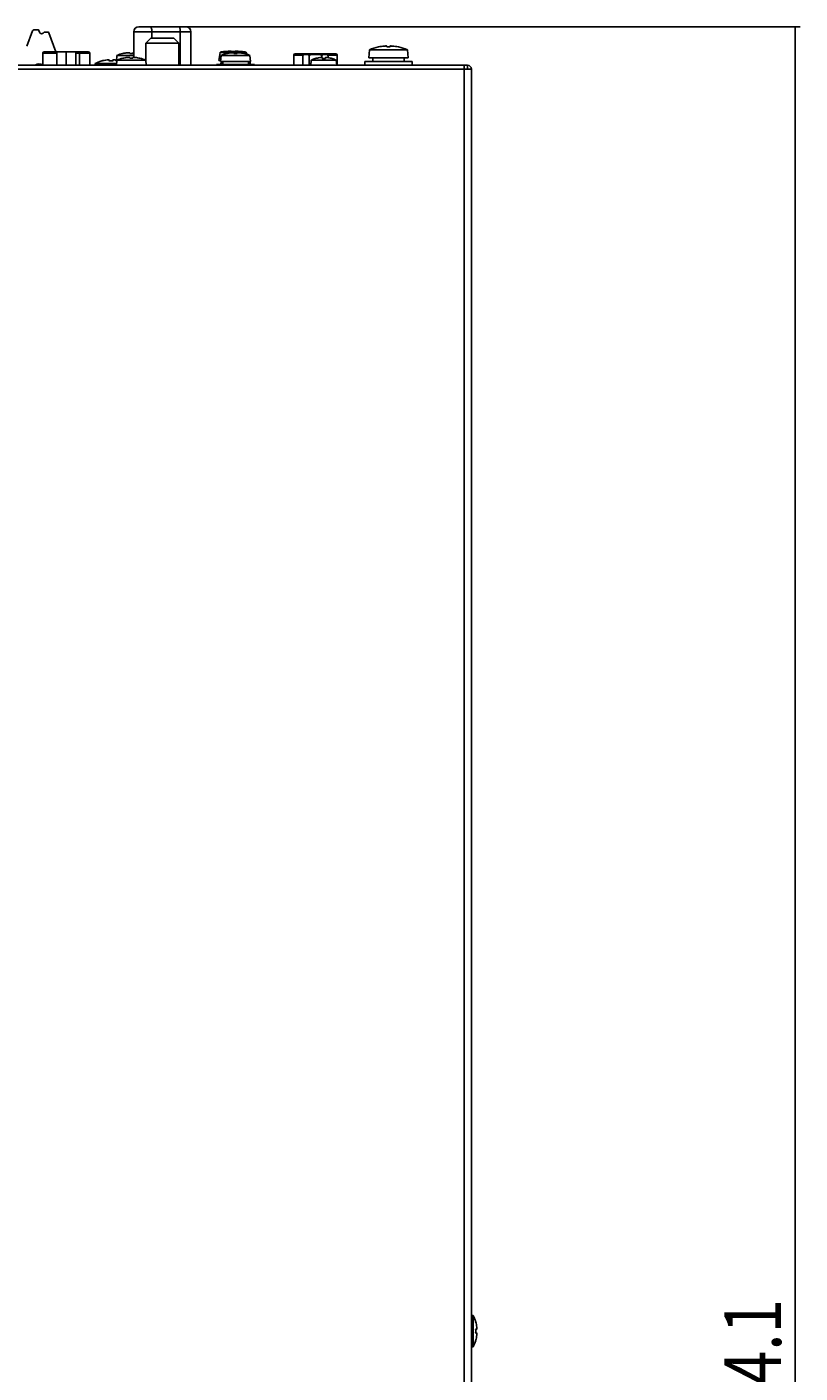
# Model space of a CAD drawing. Units: millimetres. Extents: x -178 to 855, y -254 to 635.
# Drawn here: x 61 to 225, y 351 to 635 of the extents above; entities that cross this region are included whole.
import ezdxf

# ---------------------------------------------------------------- set-up
doc = ezdxf.new("R2010")
doc.units = ezdxf.units.MM
doc.header["$MEASUREMENT"] = 0
doc.layers.get('0').update_dxf_attribs({"lineweight": 0})
doc.layers.add('05_PRT_AXIS', color=7, linetype='Continuous', lineweight=0)

# ---------------------------------------------------------------- blocks, each defined once
blk = doc.blocks.new('Block_4')
at = {"color": 2, "lineweight": 25}
for p, q in [((94.5, 635.3), (224.54, 635.3)), ((223.54, 635.3), (223.54, 358.25)), ((223.54, 81.2), (223.54, 358.25))]:
    blk.add_line(p, q, dxfattribs=at)
at = {"insert": (220.54, 334.25), "char_height": 0.2, "attachment_point": 7, "rotation": 90}
blk.add_mtext('\\C2;\\FTxt|b0|i0|c1;\\H12.000000;\\W0.800000;554.1', dxfattribs=at)

msp = doc.modelspace()

# ---------------------------------------------------------------- linework, layer by layer
at = {"color": 7, "lineweight": 25}
for p, q in [((62.59, 634.5), (61.4, 631.23)), ((63.73, 634.7), (62.87, 634.7)), ((64.05, 634.2), (63.92, 634.57)), ((65.85, 634.2), (65.12, 634.2)), ((67.5, 630.05), (66.04, 634.07)), ((83.98, 628.87), (83.98, 634.3)), ((83.98, 634.3), (95.98, 634.3)), ((84.98, 635.3), (94.98, 635.3)), ((87.75, 632.9), (87.75, 634.3)), ((93.75, 627.2), (93.75, 634.3)), ((95.98, 627.2), (95.98, 634.3)), ((86.48, 631.9), (93.48, 631.9)), ((86.51, 631.9), (86.69, 632.07)), ((86.69, 632.07), (86.7, 632.09)), ((86.7, 632.09), (86.86, 632.25)), ((86.86, 632.25), (86.93, 632.31)), ((86.93, 632.31), (87.03, 632.41)), ((87.03, 632.41), (87.11, 632.49)), ((87.11, 632.49), (87.2, 632.58)), ((87.53, 632.9), (92.43, 632.9)), ((92.76, 632.58), (92.84, 632.49)), ((92.84, 632.49), (92.92, 632.41)), ((92.92, 632.41), (93.02, 632.31)), ((93.02, 632.31), (93.09, 632.25)), ((93.09, 632.25), (93.26, 632.09)), ((93.26, 632.09), (93.27, 632.07)), ((93.27, 632.07), (93.44, 631.9)), ((135.58, 631.08), (135.58, 631.09)), ((137.33, 631.08), (137.33, 631.26)), ((138.03, 631.26), (138.03, 631.08)), ((139.78, 631.09), (139.78, 631.08)), ((64.75, 627.2), (64.75, 629.75)), ((64.75, 629.75), (67.7, 629.75)), ((65.05, 630.05), (74.35, 630.05)), ((67.7, 627.2), (67.7, 630.05)), ((69.7, 627.2), (69.7, 630.05)), ((71.7, 627.2), (71.7, 630.05)), ((71.7, 629.75), (74.65, 629.75)), ((72.5, 627.2), (72.5, 629.75)), ((74.65, 627.2), (74.65, 629.75)), ((77.13, 628.11), (77.13, 628.12)), ((78.73, 628.11), (78.73, 628.35)), ((79.53, 628.35), (79.53, 628.11)), ((81.63, 629.69), (81.63, 629.7)), ((81.63, 628.69), (81.63, 628.7)), ((83.08, 629.69), (83.08, 629.85)), ((83.08, 628.69), (83.08, 628.85)), ((83.78, 629.85), (83.78, 629.69)), ((83.78, 628.85), (83.78, 628.69)), ((85.23, 628.7), (85.23, 628.69)), ((102.53, 628), (102.53, 627.58)), ((103.18, 630.11), (103.18, 630.11)), ((103.63, 629.69), (103.63, 629.7)), ((104.53, 630.11), (104.53, 630.19)), ((105.08, 629.69), (105.08, 629.85)), ((105.33, 630.11), (105.33, 630.19)), ((105.78, 629.85), (105.78, 629.69)), ((106.68, 630.11), (106.68, 630.11)), ((107.23, 629.7), (107.23, 629.69)), ((117.7, 627.2), (117.7, 629.35)), ((117.7, 629.35), (119.65, 629.35)), ((118, 629.65), (126.56, 629.65)), ((119.59, 627.2), (119.59, 629.2)), ((119.62, 629.3), (119.62, 629.3)), ((119.95, 629.5), (124.61, 629.5)), ((120.26, 629.5), (120.2, 629.5)), ((120.93, 627.2), (120.93, 629.2)), ((122.23, 628.62), (122.23, 628.63)), ((123.62, 628.86), (123.62, 629.2)), ((123.68, 628.62), (123.68, 628.83)), ((124.36, 629.5), (124.3, 629.5)), ((124.38, 628.83), (124.38, 628.62)), ((124.9, 629.35), (126.86, 629.35)), ((124.93, 629.3), (124.93, 629.3)), ((124.97, 628.82), (124.97, 629.2)), ((125.83, 628.63), (125.83, 628.62)), ((126.86, 627.2), (126.86, 629.35)), ((154.38, 626.4), (154.38, 627.2)), ((156.08, 362.2), (156.1, 362.2)), ((156.08, 360.6), (156.32, 360.6)), ((156.32, 359.8), (156.08, 359.8)), ((156.1, 358.2), (156.08, 358.2))]:
    msp.add_line(p, q, dxfattribs=at)
at = {"color": 3, "lineweight": 25}
for p, q in [((-116.92, 626.4), (155.18, 626.4)), ((-116.12, 627.2), (154.38, 627.2)), ((153.68, 129.7), (153.68, 627.2)), ((155.18, 626.4), (155.18, 129.7))]:
    msp.add_line(p, q, dxfattribs=at)
at = {"color": 7, "lineweight": 25}
for points in [[(62.87, 634.7), (62.75, 634.7), (62.63, 634.62), (62.59, 634.5)], [(63.92, 634.57), (63.89, 634.65), (63.82, 634.7), (63.73, 634.7)], [(65.12, 634.2), (65.05, 634.2), (64.98, 634.17), (64.95, 634.11)], [(66.04, 634.07), (66.01, 634.15), (65.94, 634.2), (65.85, 634.2)], [(84.98, 635.3), (84.43, 635.3), (83.98, 634.85), (83.98, 634.3)], [(95.98, 634.3), (95.98, 634.85), (95.53, 635.3), (94.98, 635.3)], [(87.53, 632.9), (87.42, 632.79), (87.31, 632.69), (87.2, 632.58)], [(92.76, 632.58), (92.65, 632.69), (92.54, 632.79), (92.43, 632.9)], [(136.83, 631.26), (136.41, 631.23), (135.99, 631.17), (135.58, 631.08)], [(136.92, 631.27), (136.89, 631.26), (136.86, 631.26), (136.83, 631.26)], [(138.03, 631.08), (137.8, 631.09), (137.56, 631.09), (137.33, 631.08)], [(138.53, 631.26), (138.5, 631.26), (138.47, 631.26), (138.44, 631.27)], [(139.78, 631.08), (139.37, 631.17), (138.95, 631.23), (138.53, 631.26)], [(64.68, 627.2), (64.26, 627.6), (63.6, 627.6), (63.17, 627.2)], [(65.05, 630.05), (64.88, 630.05), (64.75, 629.92), (64.75, 629.75)], [(74.65, 629.75), (74.65, 629.92), (74.51, 630.05), (74.35, 630.05)], [(78.33, 628.35), (77.92, 628.3), (77.52, 628.22), (77.13, 628.11)], [(78.38, 628.35), (78.36, 628.35), (78.35, 628.35), (78.33, 628.35)], [(79.53, 628.11), (79.26, 628.12), (78.99, 628.12), (78.73, 628.11)], [(79.93, 628.35), (79.91, 628.35), (79.89, 628.35), (79.88, 628.35)], [(80.3, 628.29), (80.18, 628.31), (80.05, 628.33), (79.93, 628.35)], [(82.58, 629.85), (82.26, 629.81), (81.94, 629.76), (81.63, 629.69)], [(82.58, 628.85), (82.26, 628.81), (81.94, 628.76), (81.63, 628.69)], [(82.62, 629.85), (82.61, 629.85), (82.59, 629.85), (82.58, 629.85)], [(82.62, 628.85), (82.61, 628.85), (82.59, 628.85), (82.58, 628.85)], [(83.78, 629.69), (83.55, 629.7), (83.31, 629.7), (83.08, 629.69)], [(83.78, 628.69), (83.55, 628.7), (83.31, 628.7), (83.08, 628.69)], [(84.28, 628.85), (84.26, 628.85), (84.25, 628.85), (84.23, 628.85)], [(85.23, 628.69), (84.92, 628.76), (84.6, 628.81), (84.28, 628.85)], [(104.53, 630.19), (104.08, 630.18), (103.63, 630.15), (103.18, 630.11)], [(104.58, 629.85), (104.26, 629.81), (103.94, 629.76), (103.63, 629.69)], [(105.33, 630.11), (105.06, 630.11), (104.79, 630.11), (104.53, 630.11)], [(104.62, 629.85), (104.61, 629.85), (104.59, 629.85), (104.58, 629.85)], [(105.78, 629.69), (105.55, 629.7), (105.31, 629.7), (105.08, 629.69)], [(106.68, 630.11), (106.23, 630.15), (105.78, 630.18), (105.33, 630.19)], [(106.28, 629.85), (106.26, 629.85), (106.25, 629.85), (106.23, 629.85)], [(107.23, 629.69), (106.92, 629.76), (106.6, 629.81), (106.28, 629.85)], [(118, 629.65), (117.83, 629.65), (117.7, 629.52), (117.7, 629.35)], [(119.95, 629.5), (119.77, 629.5), (119.62, 629.37), (119.59, 629.2)], [(119.6, 629.24), (119.59, 629.22), (119.59, 629.21), (119.59, 629.2)], [(119.61, 629.28), (119.61, 629.27), (119.6, 629.26), (119.6, 629.25)], [(119.6, 629.25), (119.6, 629.24), (119.6, 629.24), (119.6, 629.24)], [(119.62, 629.29), (119.62, 629.29), (119.61, 629.28), (119.61, 629.28)], [(119.97, 629.49), (119.96, 629.49), (119.95, 629.49), (119.94, 629.49)], [(120, 629.5), (119.99, 629.5), (119.98, 629.49), (119.97, 629.49)], [(123.18, 628.83), (122.86, 628.79), (122.54, 628.71), (122.23, 628.62)], [(123.22, 628.84), (123.21, 628.84), (123.19, 628.83), (123.18, 628.83)], [(124.38, 628.62), (124.15, 628.63), (123.91, 628.63), (123.68, 628.62)], [(124.97, 629.2), (124.94, 629.37), (124.79, 629.5), (124.61, 629.5)], [(124.61, 629.49), (124.61, 629.49), (124.61, 629.49), (124.61, 629.49)], [(124.88, 628.83), (124.86, 628.83), (124.85, 628.84), (124.83, 628.84)], [(125.83, 628.62), (125.52, 628.71), (125.2, 628.79), (124.88, 628.83)], [(124.95, 629.28), (124.94, 629.28), (124.94, 629.29), (124.93, 629.3)], [(124.96, 629.25), (124.95, 629.26), (124.95, 629.27), (124.95, 629.28)], [(124.96, 629.24), (124.96, 629.24), (124.96, 629.24), (124.96, 629.25)], [(124.97, 629.2), (124.97, 629.21), (124.96, 629.23), (124.96, 629.24)], [(126.86, 629.35), (126.86, 629.52), (126.72, 629.65), (126.56, 629.65)], [(156.32, 361), (156.28, 361.41), (156.2, 361.81), (156.08, 362.2)], [(156.33, 360.88), (156.33, 360.92), (156.33, 360.96), (156.32, 361)], [(156.08, 359.8), (156.1, 360.07), (156.1, 360.33), (156.08, 360.6)], [(156.08, 358.2), (156.2, 358.59), (156.28, 358.99), (156.32, 359.4)], [(156.32, 359.4), (156.33, 359.42), (156.33, 359.45), (156.33, 359.47)]]:
    msp.add_open_spline(points, degree=3, dxfattribs=at)
for points, knots in [([(64.05, 634.2), (64.15, 633.94), (64.44, 633.81), (64.69, 633.9), (64.8, 633.94), (64.89, 634.01), (64.95, 634.11)], [0, 0, 0, 0, 1, 1, 1, 2, 2, 2, 2]), ([(87.5, 635.3), (87.53, 635.3), (87.55, 635.28), (87.58, 635.25), (87.61, 635.21), (87.63, 635.16), (87.65, 635.11), (87.67, 635.04), (87.69, 634.96), (87.71, 634.89), (87.72, 634.8), (87.73, 634.7), (87.74, 634.61), (87.75, 634.51), (87.75, 634.4), (87.75, 634.3)], [0, 0, 0, 0, 1, 1, 1, 2, 2, 2, 3, 3, 3, 4, 4, 4, 5, 5, 5, 5]), ([(93.5, 635.3), (93.53, 635.3), (93.55, 635.28), (93.58, 635.25), (93.61, 635.21), (93.63, 635.16), (93.65, 635.11), (93.67, 635.04), (93.69, 634.96), (93.71, 634.89), (93.72, 634.8), (93.73, 634.7), (93.74, 634.61), (93.75, 634.51), (93.75, 634.4), (93.75, 634.3)], [0, 0, 0, 0, 1, 1, 1, 2, 2, 2, 3, 3, 3, 4, 4, 4, 5, 5, 5, 5]), ([(137.33, 631.26), (137.33, 631.26), (137.33, 631.26), (137.32, 631.27), (137.32, 631.27), (137.31, 631.27), (137.31, 631.27), (137.3, 631.27), (137.29, 631.27), (137.28, 631.27), (137.27, 631.27), (137.26, 631.28), (137.25, 631.28), (137.23, 631.28), (137.22, 631.28), (137.21, 631.28), (137.19, 631.28), (137.18, 631.28), (137.16, 631.28), (137.15, 631.28), (137.13, 631.28), (137.11, 631.28), (137.1, 631.28), (137.08, 631.28), (137.07, 631.27), (137.05, 631.27), (137.04, 631.27), (137.02, 631.27), (137.01, 631.27), (136.99, 631.27), (136.98, 631.27), (136.96, 631.27), (136.94, 631.27), (136.93, 631.27), (136.92, 631.27), (136.92, 631.27), (136.92, 631.27)], [0, 0, 0, 0, 1, 1, 1, 2, 2, 2, 3, 3, 3, 4, 4, 4, 5, 5, 5, 6, 6, 6, 7, 7, 7, 8, 8, 8, 9, 9, 9, 10, 10, 10, 11, 11, 11, 12, 12, 12, 12]), ([(138.44, 631.27), (138.44, 631.27), (138.44, 631.27), (138.44, 631.27), (138.41, 631.27), (138.38, 631.27), (138.36, 631.27), (138.33, 631.27), (138.31, 631.27), (138.29, 631.27), (138.27, 631.28), (138.25, 631.28), (138.22, 631.28), (138.21, 631.28), (138.19, 631.28), (138.17, 631.28), (138.15, 631.28), (138.14, 631.28), (138.12, 631.28), (138.11, 631.28), (138.1, 631.28), (138.08, 631.27), (138.07, 631.27), (138.06, 631.27), (138.05, 631.27), (138.05, 631.27), (138.04, 631.27), (138.03, 631.27), (138.03, 631.26), (138.03, 631.26), (138.03, 631.26)], [0, 0, 0, 0, 1, 1, 1, 2, 2, 2, 3, 3, 3, 4, 4, 4, 5, 5, 5, 6, 6, 6, 7, 7, 7, 8, 8, 8, 9, 9, 9, 10, 10, 10, 10]), ([(72.45, 630.05), (72.46, 630.05), (72.46, 630.04), (72.47, 630.03), (72.48, 630), (72.48, 629.98), (72.48, 629.96), (72.49, 629.93), (72.49, 629.9), (72.5, 629.87), (72.5, 629.83), (72.5, 629.79), (72.5, 629.75)], [0, 0, 0, 0, 1, 1, 1, 2, 2, 2, 3, 3, 3, 4, 4, 4, 4]), ([(78.73, 628.35), (78.73, 628.35), (78.73, 628.35), (78.72, 628.35), (78.72, 628.35), (78.71, 628.36), (78.71, 628.36), (78.7, 628.36), (78.7, 628.36), (78.69, 628.36), (78.68, 628.36), (78.67, 628.36), (78.66, 628.36), (78.65, 628.36), (78.64, 628.36), (78.63, 628.36), (78.62, 628.36), (78.6, 628.36), (78.59, 628.36), (78.58, 628.36), (78.56, 628.36), (78.55, 628.36), (78.53, 628.36), (78.52, 628.36), (78.5, 628.36), (78.49, 628.36), (78.47, 628.36), (78.45, 628.36), (78.43, 628.36), (78.41, 628.35), (78.4, 628.35), (78.39, 628.35), (78.38, 628.35), (78.38, 628.35)], [0, 0, 0, 0, 1, 1, 1, 2, 2, 2, 3, 3, 3, 4, 4, 4, 5, 5, 5, 6, 6, 6, 7, 7, 7, 8, 8, 8, 9, 9, 9, 10, 10, 10, 11, 11, 11, 11]), ([(79.54, 628.35), (79.54, 628.35), (79.54, 628.35), (79.53, 628.35), (79.53, 628.35), (79.53, 628.35), (79.53, 628.35)], [0, 0, 0, 0, 1, 1, 1, 2, 2, 2, 2]), ([(79.88, 628.35), (79.87, 628.35), (79.87, 628.35), (79.86, 628.35), (79.84, 628.35), (79.82, 628.36), (79.8, 628.36), (79.79, 628.36), (79.77, 628.36), (79.75, 628.36), (79.74, 628.36), (79.72, 628.36), (79.71, 628.36), (79.69, 628.36), (79.68, 628.36), (79.67, 628.36), (79.65, 628.36), (79.64, 628.36), (79.63, 628.36), (79.62, 628.36), (79.61, 628.36), (79.59, 628.36), (79.59, 628.36), (79.58, 628.36), (79.57, 628.36), (79.56, 628.36), (79.55, 628.36), (79.55, 628.36), (79.55, 628.36), (79.54, 628.36), (79.54, 628.35)], [0, 0, 0, 0, 1, 1, 1, 2, 2, 2, 3, 3, 3, 4, 4, 4, 5, 5, 5, 6, 6, 6, 7, 7, 7, 8, 8, 8, 9, 9, 9, 10, 10, 10, 10]), ([(83.08, 629.85), (83.08, 629.85), (83.07, 629.85), (83.07, 629.86), (83.07, 629.86), (83.06, 629.86), (83.05, 629.86), (83.05, 629.86), (83.04, 629.86), (83.03, 629.87), (83.02, 629.87), (83.01, 629.87), (82.99, 629.87), (82.98, 629.87), (82.97, 629.87), (82.95, 629.87), (82.94, 629.87), (82.92, 629.87), (82.91, 629.87), (82.89, 629.87), (82.87, 629.87), (82.85, 629.87), (82.84, 629.87), (82.82, 629.87), (82.8, 629.87), (82.77, 629.86), (82.75, 629.86), (82.73, 629.86), (82.71, 629.86), (82.68, 629.86), (82.66, 629.86), (82.65, 629.85), (82.64, 629.85), (82.62, 629.85)], [0, 0, 0, 0, 1, 1, 1, 2, 2, 2, 3, 3, 3, 4, 4, 4, 5, 5, 5, 6, 6, 6, 7, 7, 7, 8, 8, 8, 9, 9, 9, 10, 10, 10, 11, 11, 11, 11]), ([(83.08, 628.85), (83.08, 628.85), (83.07, 628.85), (83.07, 628.86), (83.07, 628.86), (83.06, 628.86), (83.05, 628.86), (83.05, 628.86), (83.04, 628.86), (83.03, 628.87), (83.02, 628.87), (83.01, 628.87), (82.99, 628.87), (82.98, 628.87), (82.97, 628.87), (82.95, 628.87), (82.94, 628.87), (82.92, 628.87), (82.91, 628.87), (82.89, 628.87), (82.87, 628.87), (82.85, 628.87), (82.84, 628.87), (82.82, 628.87), (82.8, 628.87), (82.77, 628.86), (82.75, 628.86), (82.73, 628.86), (82.71, 628.86), (82.68, 628.86), (82.66, 628.86), (82.65, 628.85), (82.64, 628.85), (82.62, 628.85)], [0, 0, 0, 0, 1, 1, 1, 2, 2, 2, 3, 3, 3, 4, 4, 4, 5, 5, 5, 6, 6, 6, 7, 7, 7, 8, 8, 8, 9, 9, 9, 10, 10, 10, 11, 11, 11, 11]), ([(83.98, 629.87), (83.97, 629.87), (83.96, 629.87), (83.95, 629.87), (83.94, 629.87), (83.93, 629.87), (83.92, 629.87), (83.9, 629.87), (83.89, 629.87), (83.88, 629.87), (83.87, 629.87), (83.86, 629.87), (83.85, 629.87), (83.84, 629.87), (83.83, 629.87), (83.82, 629.87), (83.82, 629.86), (83.81, 629.86), (83.8, 629.86), (83.8, 629.86), (83.79, 629.86), (83.79, 629.86), (83.79, 629.86), (83.78, 629.86), (83.78, 629.85), (83.78, 629.85), (83.78, 629.85), (83.78, 629.85)], [0, 0, 0, 0, 1, 1, 1, 2, 2, 2, 3, 3, 3, 4, 4, 4, 5, 5, 5, 6, 6, 6, 7, 7, 7, 8, 8, 8, 9, 9, 9, 9]), ([(84.23, 628.85), (84.22, 628.85), (84.2, 628.86), (84.19, 628.86), (84.16, 628.86), (84.14, 628.86), (84.11, 628.86), (84.09, 628.86), (84.07, 628.87), (84.05, 628.87), (84.03, 628.87), (84.02, 628.87), (84, 628.87), (83.98, 628.87), (83.97, 628.87), (83.95, 628.87), (83.94, 628.87), (83.93, 628.87), (83.92, 628.87), (83.9, 628.87), (83.89, 628.87), (83.88, 628.87), (83.87, 628.87), (83.86, 628.87), (83.85, 628.87), (83.84, 628.87), (83.83, 628.87), (83.82, 628.87), (83.82, 628.86), (83.81, 628.86), (83.8, 628.86), (83.8, 628.86), (83.79, 628.86), (83.79, 628.86), (83.79, 628.86), (83.78, 628.86), (83.78, 628.85), (83.78, 628.85), (83.78, 628.85), (83.78, 628.85)], [0, 0, 0, 0, 1, 1, 1, 2, 2, 2, 3, 3, 3, 4, 4, 4, 5, 5, 5, 6, 6, 6, 7, 7, 7, 8, 8, 8, 9, 9, 9, 10, 10, 10, 11, 11, 11, 12, 12, 12, 13, 13, 13, 13]), ([(102.73, 627.61), (102.73, 627.61), (102.72, 627.61), (102.72, 627.61), (102.68, 627.6), (102.64, 627.6), (102.61, 627.6), (102.58, 627.6), (102.56, 627.6), (102.54, 627.58), (102.54, 627.58), (102.53, 627.58), (102.53, 627.57)], [0, 0, 0, 0, 1, 1, 1, 2, 2, 2, 3, 3, 3, 4, 4, 4, 4]), ([(102.53, 627.57), (102.53, 627.57), (102.53, 627.57), (102.53, 627.57), (102.53, 627.56), (102.55, 627.56), (102.57, 627.56), (102.61, 627.56), (102.63, 627.55), (102.66, 627.55), (102.68, 627.55), (102.7, 627.54), (102.73, 627.54)], [0, 0, 0, 0, 1, 1, 1, 2, 2, 2, 3, 3, 3, 4, 4, 4, 4]), ([(105.08, 629.85), (105.08, 629.85), (105.07, 629.85), (105.07, 629.86), (105.07, 629.86), (105.06, 629.86), (105.05, 629.86), (105.05, 629.86), (105.04, 629.86), (105.03, 629.87), (105.02, 629.87), (105.01, 629.87), (104.99, 629.87), (104.98, 629.87), (104.97, 629.87), (104.95, 629.87), (104.94, 629.87), (104.92, 629.87), (104.91, 629.87), (104.89, 629.87), (104.87, 629.87), (104.85, 629.87), (104.84, 629.87), (104.82, 629.87), (104.8, 629.87), (104.77, 629.86), (104.75, 629.86), (104.73, 629.86), (104.71, 629.86), (104.68, 629.86), (104.66, 629.86), (104.65, 629.85), (104.64, 629.85), (104.62, 629.85)], [0, 0, 0, 0, 1, 1, 1, 2, 2, 2, 3, 3, 3, 4, 4, 4, 5, 5, 5, 6, 6, 6, 7, 7, 7, 8, 8, 8, 9, 9, 9, 10, 10, 10, 11, 11, 11, 11]), ([(106.23, 629.85), (106.22, 629.85), (106.2, 629.86), (106.19, 629.86), (106.16, 629.86), (106.14, 629.86), (106.11, 629.86), (106.09, 629.86), (106.07, 629.87), (106.05, 629.87), (106.03, 629.87), (106.02, 629.87), (106, 629.87), (105.98, 629.87), (105.97, 629.87), (105.95, 629.87), (105.94, 629.87), (105.93, 629.87), (105.92, 629.87), (105.9, 629.87), (105.89, 629.87), (105.88, 629.87), (105.87, 629.87), (105.86, 629.87), (105.85, 629.87), (105.84, 629.87), (105.83, 629.87), (105.82, 629.87), (105.82, 629.86), (105.81, 629.86), (105.8, 629.86), (105.8, 629.86), (105.79, 629.86), (105.79, 629.86), (105.79, 629.86), (105.78, 629.86), (105.78, 629.85), (105.78, 629.85), (105.78, 629.85), (105.78, 629.85)], [0, 0, 0, 0, 1, 1, 1, 2, 2, 2, 3, 3, 3, 4, 4, 4, 5, 5, 5, 6, 6, 6, 7, 7, 7, 8, 8, 8, 9, 9, 9, 10, 10, 10, 11, 11, 11, 12, 12, 12, 13, 13, 13, 13]), ([(119.94, 629.49), (119.93, 629.49), (119.92, 629.49), (119.92, 629.49), (119.9, 629.48), (119.88, 629.48), (119.87, 629.48), (119.85, 629.47), (119.84, 629.47), (119.82, 629.46), (119.81, 629.46), (119.8, 629.46), (119.78, 629.45), (119.77, 629.44), (119.76, 629.44), (119.75, 629.43), (119.74, 629.43), (119.73, 629.42), (119.72, 629.41), (119.71, 629.4), (119.7, 629.4), (119.69, 629.39), (119.68, 629.38), (119.67, 629.37), (119.67, 629.36), (119.66, 629.35), (119.65, 629.34), (119.64, 629.33), (119.63, 629.32), (119.63, 629.31), (119.62, 629.3)], [0, 0, 0, 0, 1, 1, 1, 2, 2, 2, 3, 3, 3, 4, 4, 4, 5, 5, 5, 6, 6, 6, 7, 7, 7, 8, 8, 8, 9, 9, 9, 10, 10, 10, 10]), ([(119.9, 629.65), (119.89, 629.65), (119.89, 629.64), (119.88, 629.64), (119.87, 629.62), (119.87, 629.61), (119.87, 629.59), (119.86, 629.57), (119.86, 629.55), (119.86, 629.53), (119.86, 629.51), (119.85, 629.5), (119.85, 629.49)], [0, 0, 0, 0, 1, 1, 1, 2, 2, 2, 3, 3, 3, 4, 4, 4, 4]), ([(120.2, 629.5), (120.19, 629.5), (120.18, 629.5), (120.18, 629.5), (120.15, 629.5), (120.13, 629.5), (120.1, 629.5), (120.08, 629.5), (120.05, 629.5), (120.03, 629.5), (120.02, 629.5), (120.01, 629.5), (120, 629.5)], [0, 0, 0, 0, 1, 1, 1, 2, 2, 2, 3, 3, 3, 4, 4, 4, 4]), ([(120.93, 629.2), (120.93, 629.22), (120.93, 629.24), (120.92, 629.25), (120.91, 629.27), (120.91, 629.29), (120.9, 629.3), (120.89, 629.32), (120.88, 629.33), (120.87, 629.35), (120.86, 629.36), (120.85, 629.37), (120.83, 629.39), (120.82, 629.4), (120.81, 629.41), (120.79, 629.42), (120.78, 629.43), (120.76, 629.44), (120.74, 629.45), (120.73, 629.45), (120.71, 629.46), (120.69, 629.47), (120.67, 629.47), (120.65, 629.48), (120.63, 629.48), (120.61, 629.49), (120.59, 629.49), (120.57, 629.49), (120.55, 629.49), (120.52, 629.5), (120.5, 629.5), (120.48, 629.5), (120.45, 629.5), (120.43, 629.5), (120.4, 629.5), (120.37, 629.5), (120.35, 629.5), (120.32, 629.5), (120.29, 629.5), (120.26, 629.5)], [0, 0, 0, 0, 1, 1, 1, 2, 2, 2, 3, 3, 3, 4, 4, 4, 5, 5, 5, 6, 6, 6, 7, 7, 7, 8, 8, 8, 9, 9, 9, 10, 10, 10, 11, 11, 11, 12, 12, 12, 13, 13, 13, 13]), ([(122.28, 629.5), (122.22, 629.5), (122.17, 629.5), (122.11, 629.5), (122.06, 629.5), (122.01, 629.5), (121.96, 629.5), (121.91, 629.5), (121.87, 629.5), (121.82, 629.5), (121.78, 629.5), (121.74, 629.5), (121.7, 629.49), (121.67, 629.49), (121.63, 629.49), (121.59, 629.49), (121.56, 629.48), (121.53, 629.48), (121.5, 629.48), (121.47, 629.47), (121.44, 629.47), (121.41, 629.47), (121.38, 629.46), (121.36, 629.46), (121.33, 629.45), (121.31, 629.45), (121.28, 629.44), (121.26, 629.43), (121.24, 629.43), (121.22, 629.42), (121.2, 629.41), (121.18, 629.41), (121.16, 629.4), (121.14, 629.39), (121.12, 629.38), (121.11, 629.37), (121.09, 629.36), (121.07, 629.35), (121.06, 629.34), (121.04, 629.33), (121.03, 629.32), (121.01, 629.31), (121, 629.3), (120.98, 629.28), (120.97, 629.27), (120.96, 629.25), (120.95, 629.24), (120.94, 629.22), (120.93, 629.2)], [0, 0, 0, 0, 1, 1, 1, 2, 2, 2, 3, 3, 3, 4, 4, 4, 5, 5, 5, 6, 6, 6, 7, 7, 7, 8, 8, 8, 9, 9, 9, 10, 10, 10, 11, 11, 11, 12, 12, 12, 13, 13, 13, 14, 14, 14, 15, 15, 15, 16, 16, 16, 16]), ([(123.62, 629.2), (123.62, 629.22), (123.61, 629.24), (123.6, 629.25), (123.59, 629.27), (123.57, 629.28), (123.56, 629.3), (123.54, 629.32), (123.52, 629.33), (123.5, 629.34), (123.48, 629.36), (123.46, 629.37), (123.43, 629.38), (123.41, 629.39), (123.38, 629.41), (123.35, 629.41), (123.32, 629.43), (123.29, 629.43), (123.26, 629.44), (123.23, 629.45), (123.19, 629.46), (123.16, 629.46), (123.12, 629.47), (123.08, 629.48), (123.05, 629.48), (123, 629.48), (122.96, 629.49), (122.92, 629.49), (122.87, 629.49), (122.82, 629.5), (122.78, 629.5), (122.72, 629.5), (122.67, 629.5), (122.62, 629.5), (122.56, 629.5), (122.51, 629.5), (122.45, 629.5), (122.39, 629.5), (122.34, 629.5), (122.28, 629.5)], [0, 0, 0, 0, 1, 1, 1, 2, 2, 2, 3, 3, 3, 4, 4, 4, 5, 5, 5, 6, 6, 6, 7, 7, 7, 8, 8, 8, 9, 9, 9, 10, 10, 10, 11, 11, 11, 12, 12, 12, 13, 13, 13, 13]), ([(123.68, 628.83), (123.68, 628.84), (123.67, 628.84), (123.67, 628.84), (123.67, 628.85), (123.66, 628.85), (123.65, 628.85), (123.64, 628.85), (123.64, 628.85), (123.63, 628.86), (123.62, 628.86), (123.61, 628.86), (123.59, 628.86), (123.58, 628.86), (123.57, 628.86), (123.55, 628.86), (123.54, 628.86), (123.52, 628.86), (123.51, 628.86), (123.49, 628.86), (123.47, 628.86), (123.46, 628.86), (123.44, 628.86), (123.42, 628.86), (123.4, 628.86), (123.38, 628.85), (123.36, 628.85), (123.34, 628.85), (123.31, 628.85), (123.29, 628.85), (123.26, 628.84), (123.25, 628.84), (123.24, 628.84), (123.22, 628.84)], [0, 0, 0, 0, 1, 1, 1, 2, 2, 2, 3, 3, 3, 4, 4, 4, 5, 5, 5, 6, 6, 6, 7, 7, 7, 8, 8, 8, 9, 9, 9, 10, 10, 10, 11, 11, 11, 11]), ([(124.3, 629.5), (124.27, 629.5), (124.24, 629.5), (124.21, 629.5), (124.18, 629.5), (124.16, 629.5), (124.13, 629.5), (124.11, 629.5), (124.09, 629.5), (124.07, 629.5), (124.05, 629.5), (124.03, 629.5), (124.01, 629.49), (123.99, 629.49), (123.97, 629.49), (123.95, 629.49), (123.94, 629.48), (123.92, 629.48), (123.9, 629.48), (123.89, 629.47), (123.88, 629.47), (123.86, 629.47), (123.85, 629.46), (123.83, 629.46), (123.82, 629.45), (123.81, 629.45), (123.8, 629.44), (123.79, 629.43), (123.78, 629.43), (123.77, 629.42), (123.76, 629.41), (123.75, 629.41), (123.74, 629.4), (123.73, 629.39), (123.72, 629.38), (123.71, 629.37), (123.7, 629.36), (123.69, 629.35), (123.69, 629.34), (123.68, 629.33), (123.67, 629.32), (123.66, 629.31), (123.66, 629.3), (123.65, 629.28), (123.64, 629.27), (123.64, 629.25), (123.63, 629.24), (123.63, 629.22), (123.62, 629.2)], [0, 0, 0, 0, 1, 1, 1, 2, 2, 2, 3, 3, 3, 4, 4, 4, 5, 5, 5, 6, 6, 6, 7, 7, 7, 8, 8, 8, 9, 9, 9, 10, 10, 10, 11, 11, 11, 12, 12, 12, 13, 13, 13, 14, 14, 14, 15, 15, 15, 16, 16, 16, 16]), ([(123.86, 629.65), (123.85, 629.65), (123.85, 629.64), (123.84, 629.64), (123.83, 629.62), (123.83, 629.61), (123.83, 629.59), (123.82, 629.57), (123.82, 629.55), (123.82, 629.53), (123.82, 629.52), (123.81, 629.51), (123.81, 629.5)], [0, 0, 0, 0, 1, 1, 1, 2, 2, 2, 3, 3, 3, 4, 4, 4, 4]), ([(124.61, 629.49), (124.59, 629.49), (124.57, 629.5), (124.54, 629.5), (124.52, 629.5), (124.49, 629.5), (124.47, 629.5), (124.44, 629.5), (124.41, 629.5), (124.38, 629.5), (124.38, 629.5), (124.37, 629.5), (124.36, 629.5)], [0, 0, 0, 0, 1, 1, 1, 2, 2, 2, 3, 3, 3, 4, 4, 4, 4]), ([(124.83, 628.84), (124.82, 628.84), (124.81, 628.84), (124.79, 628.84), (124.77, 628.85), (124.74, 628.85), (124.72, 628.85), (124.7, 628.85), (124.68, 628.85), (124.66, 628.86), (124.64, 628.86), (124.62, 628.86), (124.6, 628.86), (124.58, 628.86), (124.57, 628.86), (124.55, 628.86), (124.53, 628.86), (124.52, 628.86), (124.5, 628.86), (124.49, 628.86), (124.48, 628.86), (124.46, 628.86), (124.45, 628.86), (124.44, 628.86), (124.43, 628.86), (124.42, 628.85), (124.41, 628.85), (124.4, 628.85), (124.4, 628.85), (124.39, 628.85), (124.39, 628.84), (124.38, 628.84), (124.38, 628.84), (124.38, 628.83)], [0, 0, 0, 0, 1, 1, 1, 2, 2, 2, 3, 3, 3, 4, 4, 4, 5, 5, 5, 6, 6, 6, 7, 7, 7, 8, 8, 8, 9, 9, 9, 10, 10, 10, 11, 11, 11, 11]), ([(124.93, 629.3), (124.93, 629.32), (124.92, 629.33), (124.91, 629.34), (124.9, 629.36), (124.88, 629.37), (124.87, 629.38), (124.86, 629.4), (124.85, 629.41), (124.83, 629.42), (124.82, 629.43), (124.8, 629.44), (124.79, 629.44), (124.77, 629.45), (124.75, 629.46), (124.73, 629.46), (124.71, 629.47), (124.7, 629.48), (124.68, 629.48), (124.66, 629.48), (124.63, 629.49), (124.61, 629.49)], [0, 0, 0, 0, 1, 1, 1, 2, 2, 2, 3, 3, 3, 4, 4, 4, 5, 5, 5, 6, 6, 6, 7, 7, 7, 7]), ([(156.32, 360.6), (156.33, 360.6), (156.33, 360.6), (156.33, 360.61), (156.33, 360.61), (156.33, 360.62), (156.33, 360.62), (156.34, 360.63), (156.34, 360.63), (156.34, 360.64), (156.34, 360.65), (156.34, 360.66), (156.34, 360.67), (156.34, 360.68), (156.34, 360.69), (156.34, 360.7), (156.34, 360.71), (156.34, 360.72), (156.34, 360.74), (156.34, 360.75), (156.34, 360.77), (156.34, 360.78), (156.34, 360.8), (156.34, 360.81), (156.34, 360.83), (156.34, 360.84), (156.34, 360.86), (156.33, 360.88)], [0, 0, 0, 0, 1, 1, 1, 2, 2, 2, 3, 3, 3, 4, 4, 4, 5, 5, 5, 6, 6, 6, 7, 7, 7, 8, 8, 8, 9, 9, 9, 9]), ([(156.33, 359.47), (156.33, 359.49), (156.33, 359.51), (156.33, 359.53), (156.34, 359.54), (156.34, 359.56), (156.34, 359.58), (156.34, 359.59), (156.34, 359.61), (156.34, 359.62), (156.34, 359.64), (156.34, 359.65), (156.34, 359.66), (156.34, 359.68), (156.34, 359.69), (156.34, 359.7), (156.34, 359.71), (156.34, 359.72), (156.34, 359.74), (156.34, 359.74), (156.34, 359.75), (156.34, 359.76), (156.34, 359.77), (156.34, 359.77), (156.33, 359.78), (156.33, 359.79), (156.33, 359.79), (156.33, 359.8), (156.33, 359.8), (156.33, 359.8), (156.32, 359.8)], [0, 0, 0, 0, 1, 1, 1, 2, 2, 2, 3, 3, 3, 4, 4, 4, 5, 5, 5, 6, 6, 6, 7, 7, 7, 8, 8, 8, 9, 9, 9, 10, 10, 10, 10])]:
    msp.add_open_spline(points, degree=3, knots=knots, dxfattribs=at)
at = {"color": 3, "lineweight": 25}
msp.add_open_spline([(155.18, 626.4), (155.18, 626.84), (154.82, 627.2), (154.38, 627.2)], degree=3, dxfattribs=at)
at = {"layer": '05_PRT_AXIS', "color": 7, "lineweight": 25}
for p, q in [((86.48, 628.14), (86.48, 631.9)), ((93.48, 627.2), (93.48, 631.9)), ((133.68, 630.5), (133.53, 628.8)), ((133.68, 630.5), (141.68, 630.5)), ((141.68, 630.5), (141.83, 628.8)), ((75.83, 627.6), (75.83, 627.35)), ((75.83, 627.6), (80.33, 627.6)), ((80.39, 629.3), (80.28, 628)), ((80.28, 628), (80.37, 628)), ((80.39, 628.3), (80.3, 627.2)), ((80.39, 629.3), (83.98, 629.3)), ((80.39, 628.3), (86.46, 628.3)), ((86.46, 628.3), (86.56, 627.2)), ((102.3, 628.2), (101.93, 628.2)), ((102.17, 629.91), (107.69, 629.91)), ((102.25, 629.99), (107.61, 629.99)), ((102.39, 629.3), (102.28, 628)), ((102.28, 628), (108.58, 628)), ((102.37, 628), (102.31, 627.4)), ((102.39, 629.3), (108.46, 629.3)), ((102.73, 628), (102.73, 627.4)), ((108.13, 628), (108.13, 627.4)), ((108.46, 629.3), (108.58, 628)), ((108.49, 628), (108.54, 627.4)), ((121.39, 628.3), (121.3, 627.2)), ((121.39, 628.3), (126.66, 628.3)), ((126.66, 628.3), (126.76, 627.2)), ((132.68, 628), (132.68, 627.2)), ((132.68, 628), (142.68, 628)), ((133.53, 628.8), (141.83, 628.8)), ((134.38, 628.8), (134.38, 628)), ((140.98, 628.8), (140.98, 628)), ((142.68, 628), (142.68, 627.2)), ((75.83, 627.35), (75.98, 627.2)), ((75.83, 627.35), (79.43, 627.35)), ((79.43, 627.4), (79.43, 627.2)), ((79.43, 627.4), (80.31, 627.4)), ((101.43, 627.4), (101.43, 627.2)), ((101.43, 627.4), (109.43, 627.4)), ((109.43, 627.4), (109.43, 627.2)), ((155.33, 363.5), (155.18, 363.35)), ((155.58, 363.5), (155.33, 363.5)), ((155.33, 356.9), (155.33, 363.5)), ((155.58, 356.9), (155.58, 363.5)), ((155.33, 356.9), (155.18, 357.05)), ((155.58, 356.9), (155.33, 356.9))]:
    msp.add_line(p, q, dxfattribs=at)
for points in [[(135.58, 631.09), (134.93, 630.95), (134.29, 630.76), (133.68, 630.5)], [(141.68, 630.5), (141.07, 630.76), (140.43, 630.95), (139.78, 631.09)], [(77.13, 628.12), (76.68, 627.99), (76.24, 627.82), (75.83, 627.6)], [(81.63, 629.7), (81.21, 629.6), (80.79, 629.47), (80.39, 629.3)], [(81.63, 628.7), (81.21, 628.6), (80.79, 628.47), (80.39, 628.3)], [(86.46, 628.3), (86.06, 628.47), (85.65, 628.6), (85.23, 628.7)], [(102.17, 629.91), (102.03, 629.35), (101.95, 628.78), (101.93, 628.2)], [(102.25, 629.99), (102.21, 629.98), (102.17, 629.95), (102.17, 629.91)], [(103.18, 630.11), (102.87, 630.08), (102.56, 630.04), (102.25, 629.99)], [(103.63, 629.7), (103.21, 629.6), (102.79, 629.47), (102.39, 629.3)], [(107.61, 629.99), (107.3, 630.04), (106.99, 630.08), (106.68, 630.11)], [(108.46, 629.3), (108.06, 629.47), (107.65, 629.6), (107.23, 629.7)], [(107.69, 629.91), (107.68, 629.95), (107.65, 629.98), (107.61, 629.99)], [(107.77, 629.55), (107.75, 629.67), (107.72, 629.79), (107.69, 629.91)], [(122.23, 628.63), (121.94, 628.54), (121.66, 628.43), (121.39, 628.3)], [(126.66, 628.3), (126.39, 628.43), (126.11, 628.54), (125.83, 628.63)], [(156.09, 362.21), (155.96, 362.65), (155.79, 363.09), (155.58, 363.5)], [(155.58, 356.9), (155.79, 357.32), (155.96, 357.75), (156.09, 358.2)]]:
    msp.add_open_spline(points, degree=3, dxfattribs=at)

# ---------------------------------------------------------------- block references
msp.add_blockref('Block_4', (0, 0))

doc.saveas('drawing.dxf')
